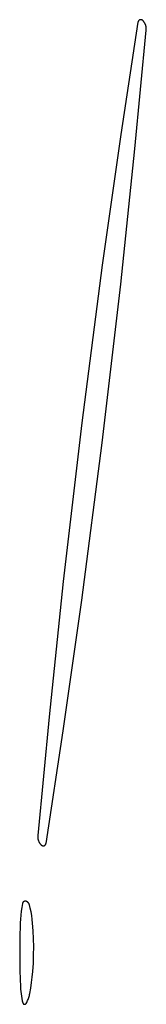
# Model space of a CAD drawing. Units: millimetres. Extents: x 125 to 1596, y 138 to 2012.
# Drawn here: x 333 to 339, y 949 to 994 of the extents above; entities that cross this region are included whole.
import ezdxf

# ---------------------------------------------------------------- set-up
doc = ezdxf.new("R2010")
doc.units = ezdxf.units.MM
doc.header["$MEASUREMENT"] = 0
doc.layers.add('Default', color=18, linetype='Continuous', true_color=0x000000)

msp = doc.modelspace()

# ---------------------------------------------------------------- linework, layer by layer
at = {"layer": 'Default'}
for p, q in [((338.56664, 993.48091), (337.7922, 988.42134)), ((338.56739, 993.48522), (338.56664, 993.48091)), ((338.56828, 993.4895), (338.56739, 993.48522)), ((338.56932, 993.49375), (338.56828, 993.4895)), ((338.5705, 993.49795), (338.56932, 993.49375)), ((338.57183, 993.50212), (338.5705, 993.49795)), ((338.5733, 993.50624), (338.57183, 993.50212)), ((338.57491, 993.5103), (338.5733, 993.50624)), ((338.57666, 993.51431), (338.57491, 993.5103)), ((338.57855, 993.51825), (338.57666, 993.51431)), ((338.58057, 993.52213), (338.57855, 993.51825)), ((338.58273, 993.52593), (338.58057, 993.52213)), ((338.58501, 993.52966), (338.58273, 993.52593)), ((338.58742, 993.53331), (338.58501, 993.52966)), ((338.58996, 993.53687), (338.58742, 993.53331)), ((338.59261, 993.54034), (338.58996, 993.53687)), ((338.59539, 993.54372), (338.59261, 993.54034)), ((338.59827, 993.54701), (338.59539, 993.54372)), ((338.60127, 993.55019), (338.59827, 993.54701)), ((338.60438, 993.55326), (338.60127, 993.55019)), ((338.60759, 993.55623), (338.60438, 993.55326)), ((338.6109, 993.55909), (338.60759, 993.55623)), ((338.61431, 993.56182), (338.6109, 993.55909)), ((338.61781, 993.56445), (338.61431, 993.56182)), ((338.6214, 993.56694), (338.61781, 993.56445)), ((338.62507, 993.56932), (338.6214, 993.56694)), ((338.62882, 993.57156), (338.62507, 993.56932)), ((338.63265, 993.57368), (338.62882, 993.57156)), ((338.63654, 993.57566), (338.63265, 993.57368)), ((338.64051, 993.57751), (338.63654, 993.57566)), ((338.64453, 993.57922), (338.64051, 993.57751)), ((338.64861, 993.58079), (338.64453, 993.57922)), ((338.65274, 993.58222), (338.64861, 993.58079)), ((338.65692, 993.5835), (338.65274, 993.58222)), ((338.66114, 993.58465), (338.65692, 993.5835)), ((338.6654, 993.58564), (338.66114, 993.58465)), ((338.66969, 993.58649), (338.6654, 993.58564)), ((338.674, 993.58719), (338.66969, 993.58649)), ((338.67834, 993.58774), (338.674, 993.58719)), ((338.68269, 993.58815), (338.67834, 993.58774)), ((338.68706, 993.5884), (338.68269, 993.58815)), ((338.69143, 993.5885), (338.68706, 993.5884)), ((338.6958, 993.58845), (338.69143, 993.5885)), ((338.70017, 993.58825), (338.6958, 993.58845)), ((338.70453, 993.5879), (338.70017, 993.58825)), ((338.70887, 993.5874), (338.70453, 993.5879)), ((338.7132, 993.58676), (338.70887, 993.5874)), ((338.71749, 993.58596), (338.7132, 993.58676)), ((338.72176, 993.58501), (338.71749, 993.58596)), ((338.726, 993.58392), (338.72176, 993.58501)), ((338.73019, 993.58269), (338.726, 993.58392)), ((338.73434, 993.58131), (338.73019, 993.58269)), ((338.73844, 993.57979), (338.73434, 993.58131)), ((338.74248, 993.57813), (338.73844, 993.57979)), ((338.74647, 993.57633), (338.74248, 993.57813)), ((338.75039, 993.5744), (338.74647, 993.57633)), ((338.75424, 993.57233), (338.75039, 993.5744)), ((338.75802, 993.57013), (338.75424, 993.57233)), ((338.76172, 993.5678), (338.75802, 993.57013)), ((338.76534, 993.56534), (338.76172, 993.5678)), ((338.76887, 993.56277), (338.76534, 993.56534)), ((338.77231, 993.56007), (338.76887, 993.56277)), ((338.77566, 993.55725), (338.77231, 993.56007)), ((338.7789, 993.55432), (338.77566, 993.55725)), ((338.78205, 993.55129), (338.7789, 993.55432)), ((338.79459, 993.53831), (338.78205, 993.55129)), ((338.8067, 993.52491), (338.79459, 993.53831)), ((338.81834, 993.51112), (338.8067, 993.52491)), ((338.82951, 993.49694), (338.81834, 993.51112)), ((338.84019, 993.48239), (338.82951, 993.49694)), ((338.85038, 993.46749), (338.84019, 993.48239)), ((338.86006, 993.45225), (338.85038, 993.46749)), ((338.86922, 993.43669), (338.86006, 993.45225)), ((338.87785, 993.42084), (338.86922, 993.43669)), ((338.43119, 987.78235), (338.93633, 993.12384)), ((338.88594, 993.4047), (338.87785, 993.42084)), ((338.89348, 993.3883), (338.88594, 993.4047)), ((338.90046, 993.37165), (338.89348, 993.3883)), ((338.90687, 993.35477), (338.90046, 993.37165)), ((338.91271, 993.33769), (338.90687, 993.35477)), ((338.91797, 993.32043), (338.91271, 993.33769)), ((338.92265, 993.30299), (338.91797, 993.32043)), ((338.92673, 993.28541), (338.92265, 993.30299)), ((338.93022, 993.26769), (338.92673, 993.28541)), ((338.93311, 993.24988), (338.93022, 993.26769)), ((338.93539, 993.23197), (338.93311, 993.24988)), ((338.93707, 993.214), (338.93539, 993.23197)), ((338.93633, 993.12384), (338.9377, 993.14184)), ((338.93814, 993.19598), (338.93707, 993.214)), ((338.9377, 993.14184), (338.93846, 993.15988)), ((338.9386, 993.17793), (338.93814, 993.19598)), ((338.93846, 993.15988), (338.9386, 993.17793)), ((337.7922, 988.42134), (336.95527, 982.53494)), ((337.79466, 981.69227), (338.43119, 987.78235)), ((336.95527, 982.53494), (336.04762, 975.45238)), ((336.95238, 974.54762), (337.79466, 981.69227)), ((336.04762, 975.45238), (335.20534, 968.30773)), ((336.04473, 967.46506), (336.95238, 974.54762)), ((335.20534, 968.30773), (334.56881, 962.21765)), ((335.2078, 961.57866), (336.04473, 967.46506)), ((334.56881, 962.21765), (334.06367, 956.87616)), ((334.43336, 956.51909), (335.2078, 961.57866)), ((334.06154, 956.84012), (334.0614, 956.82207)), ((334.0614, 956.82207), (334.06186, 956.80402)), ((334.0623, 956.85816), (334.06154, 956.84012)), ((334.06186, 956.80402), (334.06293, 956.786)), ((334.06367, 956.87616), (334.0623, 956.85816)), ((334.06293, 956.786), (334.06461, 956.76803)), ((334.06461, 956.76803), (334.06689, 956.75012)), ((334.06689, 956.75012), (334.06978, 956.73231)), ((334.06978, 956.73231), (334.07327, 956.71459)), ((334.07327, 956.71459), (334.07735, 956.69701)), ((334.07735, 956.69701), (334.08203, 956.67957)), ((334.08203, 956.67957), (334.08729, 956.66231)), ((334.08729, 956.66231), (334.09313, 956.64523)), ((334.09313, 956.64523), (334.09954, 956.62835)), ((334.09954, 956.62835), (334.10652, 956.6117)), ((334.10652, 956.6117), (334.11406, 956.5953)), ((334.11406, 956.5953), (334.12215, 956.57916)), ((334.12215, 956.57916), (334.13078, 956.56331)), ((334.13078, 956.56331), (334.13994, 956.54775)), ((334.13994, 956.54775), (334.14962, 956.53251)), ((334.14962, 956.53251), (334.15981, 956.51761)), ((334.15981, 956.51761), (334.17049, 956.50306)), ((334.17049, 956.50306), (334.18166, 956.48888)), ((334.18166, 956.48888), (334.1933, 956.47509)), ((334.1933, 956.47509), (334.20541, 956.46169)), ((334.20541, 956.46169), (334.21795, 956.44871)), ((334.21795, 956.44871), (334.2211, 956.44568)), ((334.2211, 956.44568), (334.22434, 956.44275)), ((334.22434, 956.44275), (334.22769, 956.43993)), ((334.22769, 956.43993), (334.23113, 956.43723)), ((334.23113, 956.43723), (334.23466, 956.43466)), ((334.23466, 956.43466), (334.23828, 956.4322)), ((334.23828, 956.4322), (334.24198, 956.42987)), ((334.24198, 956.42987), (334.24576, 956.42767)), ((334.24576, 956.42767), (334.24961, 956.4256)), ((334.24961, 956.4256), (334.25353, 956.42367)), ((334.25353, 956.42367), (334.25752, 956.42187)), ((334.25752, 956.42187), (334.26156, 956.42021)), ((334.26156, 956.42021), (334.26566, 956.41869)), ((334.26566, 956.41869), (334.26981, 956.41731)), ((334.26981, 956.41731), (334.274, 956.41608)), ((334.274, 956.41608), (334.27824, 956.41499)), ((334.27824, 956.41499), (334.28251, 956.41404)), ((334.28251, 956.41404), (334.2868, 956.41324)), ((334.2868, 956.41324), (334.29113, 956.4126)), ((334.29113, 956.4126), (334.29547, 956.4121)), ((334.29547, 956.4121), (334.29983, 956.41175)), ((334.29983, 956.41175), (334.3042, 956.41155)), ((334.3042, 956.41155), (334.30857, 956.4115)), ((334.30857, 956.4115), (334.31294, 956.4116)), ((334.31294, 956.4116), (334.31731, 956.41185)), ((334.31731, 956.41185), (334.32166, 956.41226)), ((334.32166, 956.41226), (334.326, 956.41281)), ((334.326, 956.41281), (334.33031, 956.41351)), ((334.33031, 956.41351), (334.3346, 956.41436)), ((334.3346, 956.41436), (334.33886, 956.41535)), ((334.33886, 956.41535), (334.34308, 956.4165)), ((334.34308, 956.4165), (334.34726, 956.41778)), ((334.34726, 956.41778), (334.35139, 956.41921)), ((334.35139, 956.41921), (334.35547, 956.42078)), ((334.35547, 956.42078), (334.35949, 956.42249)), ((334.35949, 956.42249), (334.36346, 956.42434)), ((334.36346, 956.42434), (334.36735, 956.42632)), ((334.36735, 956.42632), (334.37118, 956.42844)), ((334.37118, 956.42844), (334.37493, 956.43068)), ((334.37493, 956.43068), (334.3786, 956.43306)), ((334.3786, 956.43306), (334.38219, 956.43555)), ((334.38219, 956.43555), (334.38569, 956.43818)), ((334.38569, 956.43818), (334.3891, 956.44091)), ((334.3891, 956.44091), (334.39241, 956.44377)), ((334.39241, 956.44377), (334.39562, 956.44674)), ((334.39562, 956.44674), (334.39873, 956.44981)), ((334.39873, 956.44981), (334.40173, 956.45299)), ((334.40173, 956.45299), (334.40461, 956.45628)), ((334.40461, 956.45628), (334.40739, 956.45966)), ((334.40739, 956.45966), (334.41004, 956.46313)), ((334.41004, 956.46313), (334.41258, 956.46669)), ((334.41258, 956.46669), (334.41499, 956.47034)), ((334.41499, 956.47034), (334.41727, 956.47407)), ((334.41727, 956.47407), (334.41943, 956.47787)), ((334.41943, 956.47787), (334.42145, 956.48175)), ((334.42145, 956.48175), (334.42334, 956.48569)), ((334.42334, 956.48569), (334.42509, 956.4897)), ((334.42509, 956.4897), (334.4267, 956.49376)), ((334.4267, 956.49376), (334.42817, 956.49788)), ((334.42817, 956.49788), (334.4295, 956.50205)), ((334.4295, 956.50205), (334.43068, 956.50625)), ((334.43068, 956.50625), (334.43172, 956.5105)), ((334.43172, 956.5105), (334.43261, 956.51478)), ((334.43261, 956.51478), (334.43336, 956.51909)), ((333.34099, 953.64057), (333.31581, 953.46592)), ((333.37161, 953.81436), (333.34099, 953.64057)), ((333.37252, 953.8187), (333.37161, 953.81436)), ((333.37358, 953.82299), (333.37252, 953.8187)), ((333.37479, 953.82726), (333.37358, 953.82299)), ((333.37614, 953.83147), (333.37479, 953.82726)), ((333.37763, 953.83564), (333.37614, 953.83147)), ((333.37927, 953.83975), (333.37763, 953.83564)), ((333.38105, 953.84381), (333.37927, 953.83975)), ((333.38297, 953.8478), (333.38105, 953.84381)), ((333.38502, 953.85172), (333.38297, 953.8478)), ((333.38721, 953.85557), (333.38502, 953.85172)), ((333.38953, 953.85934), (333.38721, 953.85557)), ((333.39198, 953.86303), (333.38953, 953.85934)), ((333.39455, 953.86664), (333.39198, 953.86303)), ((333.39724, 953.87015), (333.39455, 953.86664)), ((333.40006, 953.87357), (333.39724, 953.87015)), ((333.40299, 953.87689), (333.40006, 953.87357)), ((333.40603, 953.88011), (333.40299, 953.87689)), ((333.40918, 953.88322), (333.40603, 953.88011)), ((333.41244, 953.88622), (333.40918, 953.88322)), ((333.41579, 953.88911), (333.41244, 953.88622)), ((333.41925, 953.89188), (333.41579, 953.88911)), ((333.4228, 953.89453), (333.41925, 953.89188)), ((333.42643, 953.89705), (333.4228, 953.89453)), ((333.43015, 953.89945), (333.42643, 953.89705)), ((333.43396, 953.90172), (333.43015, 953.89945)), ((333.43783, 953.90386), (333.43396, 953.90172)), ((333.44178, 953.90587), (333.43783, 953.90386)), ((333.4458, 953.90773), (333.44178, 953.90587)), ((333.44988, 953.90946), (333.4458, 953.90773)), ((333.45401, 953.91105), (333.44988, 953.90946)), ((333.4582, 953.91249), (333.45401, 953.91105)), ((333.46243, 953.91379), (333.4582, 953.91249)), ((333.4667, 953.91494), (333.46243, 953.91379)), ((333.47102, 953.91594), (333.4667, 953.91494)), ((333.47536, 953.9168), (333.47102, 953.91594)), ((333.47973, 953.9175), (333.47536, 953.9168)), ((333.48413, 953.91806), (333.47973, 953.9175)), ((333.48854, 953.91846), (333.48413, 953.91806)), ((333.49296, 953.91871), (333.48854, 953.91846)), ((333.49738, 953.91881), (333.49296, 953.91871)), ((333.50181, 953.91876), (333.49738, 953.91881)), ((333.50623, 953.91856), (333.50181, 953.91876)), ((333.51065, 953.9182), (333.50623, 953.91856)), ((333.51505, 953.91769), (333.51065, 953.9182)), ((333.51943, 953.91703), (333.51505, 953.91769)), ((333.52378, 953.91622), (333.51943, 953.91703)), ((333.53101, 953.91462), (333.52378, 953.91622)), ((333.53817, 953.91276), (333.53101, 953.91462)), ((333.54527, 953.91066), (333.53817, 953.91276)), ((333.55229, 953.90831), (333.54527, 953.91066)), ((333.55922, 953.90572), (333.55229, 953.90831)), ((333.56606, 953.90289), (333.55922, 953.90572)), ((333.5728, 953.89982), (333.56606, 953.90289)), ((333.57943, 953.89652), (333.5728, 953.89982)), ((333.58594, 953.89299), (333.57943, 953.89652)), ((333.59232, 953.88924), (333.58594, 953.89299)), ((333.59856, 953.88526), (333.59232, 953.88924)), ((333.60467, 953.88108), (333.59856, 953.88526)), ((333.61062, 953.87668), (333.60467, 953.88108)), ((333.61642, 953.87208), (333.61062, 953.87668)), ((333.62206, 953.86727), (333.61642, 953.87208)), ((333.62752, 953.86228), (333.62206, 953.86727)), ((333.63281, 953.8571), (333.62752, 953.86228)), ((333.63791, 953.85174), (333.63281, 953.8571)), ((333.64282, 953.8462), (333.63791, 953.85174)), ((333.64754, 953.84049), (333.64282, 953.8462)), ((333.65206, 953.83463), (333.64754, 953.84049)), ((333.65637, 953.82861), (333.65206, 953.83463)), ((333.66047, 953.82245), (333.65637, 953.82861)), ((333.66435, 953.81614), (333.66047, 953.82245)), ((333.66801, 953.80971), (333.66435, 953.81614)), ((333.67144, 953.80315), (333.66801, 953.80971)), ((333.67464, 953.79647), (333.67144, 953.80315)), ((333.67761, 953.78969), (333.67464, 953.79647)), ((333.68034, 953.78281), (333.67761, 953.78969)), ((333.68283, 953.77584), (333.68034, 953.78281)), ((333.68508, 953.76879), (333.68283, 953.77584)), ((333.68708, 953.76166), (333.68508, 953.76879)), ((333.72693, 953.59829), (333.68708, 953.76166)), ((333.76129, 953.43367), (333.72693, 953.59829)), ((333.28183, 953.11467), (333.27307, 952.93842)), ((333.29608, 953.29056), (333.28183, 953.11467)), ((333.31581, 953.46592), (333.29608, 953.29056)), ((333.7901, 953.268), (333.76129, 953.43367)), ((333.81334, 953.10145), (333.7901, 953.268)), ((333.27307, 952.93842), (333.25559, 952.21931)), ((333.83098, 952.93422), (333.81334, 953.10145)), ((333.85742, 952.57985), (333.83098, 952.93422)), ((333.25559, 952.21931), (333.25218, 951.5)), ((333.874, 952.22488), (333.85742, 952.57985)), ((333.88073, 951.86959), (333.874, 952.22488)), ((333.87752, 951.49766), (333.88073, 951.86959)), ((333.25218, 951.5), (333.26215, 950.78541)), ((333.86414, 951.12595), (333.87752, 951.49766)), ((333.84061, 950.75474), (333.86414, 951.12595)), ((333.26215, 950.78541), (333.28483, 950.0711)), ((333.78796, 950.25632), (333.81781, 950.50516)), ((333.81781, 950.50516), (333.84061, 950.75474)), ((333.28483, 950.0711), (333.29076, 949.96537)), ((333.70726, 949.76166), (333.75111, 950.00842)), ((333.75111, 950.00842), (333.78796, 950.25632)), ((333.29076, 949.96537), (333.29994, 949.85988)), ((333.29994, 949.85988), (333.31237, 949.75471)), ((333.31237, 949.75471), (333.32802, 949.64998)), ((333.32802, 949.64998), (333.34688, 949.54578)), ((333.64361, 949.53384), (333.65933, 949.57851)), ((333.65933, 949.57851), (333.67357, 949.62368)), ((333.67357, 949.62368), (333.68632, 949.66929)), ((333.68632, 949.66929), (333.69755, 949.7153)), ((333.69755, 949.7153), (333.70726, 949.76166)), ((333.34688, 949.54578), (333.36895, 949.44221)), ((333.36895, 949.44221), (333.39419, 949.33936)), ((333.39419, 949.33936), (333.39495, 949.33664)), ((333.39495, 949.33664), (333.39581, 949.33394)), ((333.39581, 949.33394), (333.39676, 949.33128)), ((333.39676, 949.33128), (333.3978, 949.32865)), ((333.3978, 949.32865), (333.39894, 949.32606)), ((333.39894, 949.32606), (333.40016, 949.32351)), ((333.40016, 949.32351), (333.40147, 949.321)), ((333.40147, 949.321), (333.40287, 949.31854)), ((333.40287, 949.31854), (333.40435, 949.31614)), ((333.40435, 949.31614), (333.40592, 949.31378)), ((333.40592, 949.31378), (333.40757, 949.31148)), ((333.40757, 949.31148), (333.40929, 949.30924)), ((333.40929, 949.30924), (333.41109, 949.30706)), ((333.41109, 949.30706), (333.41297, 949.30494)), ((333.41297, 949.30494), (333.41492, 949.30289)), ((333.41492, 949.30289), (333.41694, 949.30091)), ((333.41694, 949.30091), (333.41903, 949.29901)), ((333.41903, 949.29901), (333.42118, 949.29717)), ((333.42118, 949.29717), (333.4234, 949.29541)), ((333.4234, 949.29541), (333.42567, 949.29373)), ((333.42567, 949.29373), (333.428, 949.29213)), ((333.428, 949.29213), (333.43039, 949.29061)), ((333.43039, 949.29061), (333.43283, 949.28918)), ((333.43283, 949.28918), (333.43531, 949.28783)), ((333.43531, 949.28783), (333.43784, 949.28656)), ((333.43784, 949.28656), (333.44042, 949.28539)), ((333.44042, 949.28539), (333.44303, 949.28431)), ((333.44303, 949.28431), (333.44568, 949.28332)), ((333.44568, 949.28332), (333.44836, 949.28242)), ((333.44836, 949.28242), (333.45107, 949.28161)), ((333.45107, 949.28161), (333.45381, 949.2809)), ((333.45381, 949.2809), (333.45657, 949.28029)), ((333.45657, 949.28029), (333.45935, 949.27977)), ((333.45935, 949.27977), (333.46215, 949.27935)), ((333.46215, 949.27935), (333.46496, 949.27903)), ((333.46496, 949.27903), (333.46778, 949.2788)), ((333.46778, 949.2788), (333.4706, 949.27868)), ((333.4706, 949.27868), (333.47343, 949.27865)), ((333.47343, 949.27865), (333.47626, 949.27872)), ((333.47626, 949.27872), (333.47908, 949.27889)), ((333.47908, 949.27889), (333.4819, 949.27915)), ((333.4819, 949.27915), (333.48471, 949.27952)), ((333.48471, 949.27952), (333.4875, 949.27998)), ((333.4875, 949.27998), (333.49027, 949.28053)), ((333.49027, 949.28053), (333.49302, 949.28119)), ((333.49302, 949.28119), (333.49575, 949.28194)), ((333.49575, 949.28194), (333.49845, 949.28278)), ((333.49845, 949.28278), (333.50112, 949.28372)), ((333.50112, 949.28372), (333.50375, 949.28475)), ((333.50375, 949.28475), (333.50635, 949.28587)), ((333.50635, 949.28587), (333.5089, 949.28708)), ((333.5089, 949.28708), (333.51142, 949.28838)), ((333.51142, 949.28838), (333.51388, 949.28976)), ((333.51388, 949.28976), (333.5163, 949.29123)), ((333.5163, 949.29123), (333.51866, 949.29279)), ((333.51866, 949.29279), (333.52097, 949.29442)), ((333.52097, 949.29442), (333.52322, 949.29613)), ((333.52322, 949.29613), (333.52541, 949.29792)), ((333.52541, 949.29792), (333.52754, 949.29979)), ((333.52754, 949.29979), (333.5296, 949.30173)), ((333.5296, 949.30173), (333.53159, 949.30374)), ((333.53159, 949.30374), (333.53351, 949.30582)), ((333.53351, 949.30582), (333.53535, 949.30796)), ((333.53535, 949.30796), (333.53713, 949.31016)), ((333.53713, 949.31016), (333.53882, 949.31243)), ((333.53882, 949.31243), (333.54043, 949.31475)), ((333.54043, 949.31475), (333.54196, 949.31713)), ((333.54196, 949.31713), (333.54341, 949.31956)), ((333.54341, 949.31956), (333.56626, 949.36105)), ((333.56626, 949.36105), (333.58772, 949.40326)), ((333.58772, 949.40326), (333.60778, 949.44617)), ((333.60778, 949.44617), (333.62642, 949.48971)), ((333.62642, 949.48971), (333.64361, 949.53384))]:
    msp.add_line(p, q, dxfattribs=at)

doc.saveas('drawing.dxf')
